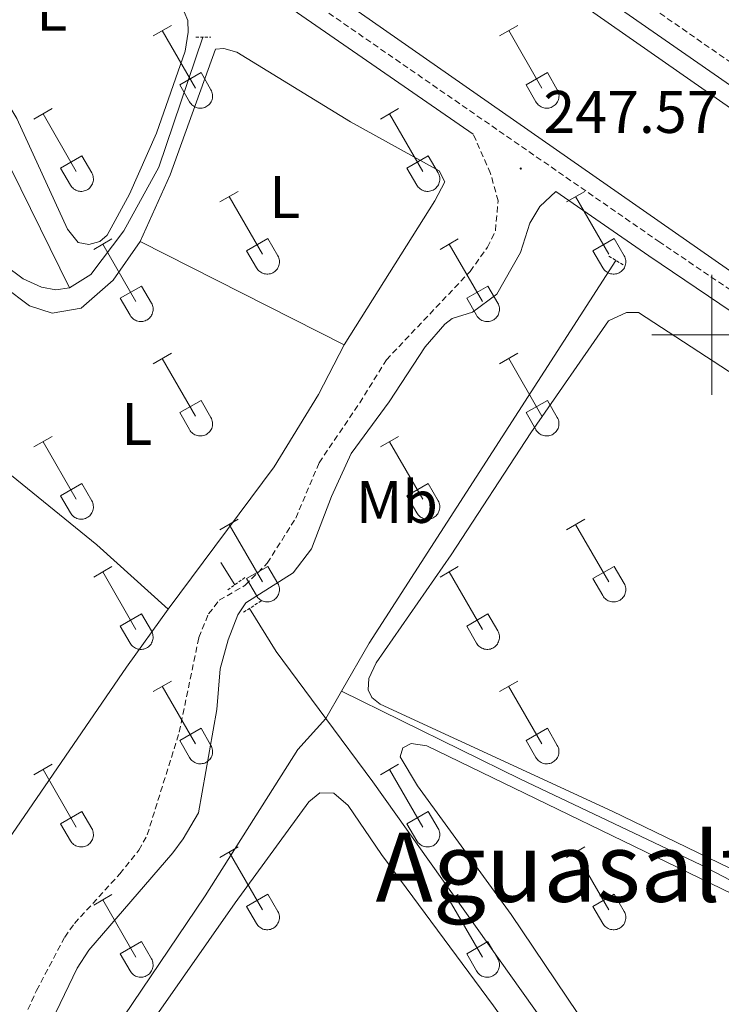
# Model space of a CAD drawing. Units: metres. Extents: x 628625 to 633134, y 4643617 to 4646669.
# Drawn here: x 630385 to 630502, y 4644389 to 4644552 of the extents above; entities that cross this region are included whole.
import ezdxf
from ezdxf.enums import TextEntityAlignment as Align

# ---------------------------------------------------------------- set-up
doc = ezdxf.new("R2010")
doc.units = ezdxf.units.M
doc.header["$MEASUREMENT"] = 0
doc.linetypes.add('TRAZOS', pattern=[0.75, 0.5, -0.25])
doc.linetypes.add('TRAZOSX2', pattern=[1.5, 1, -0.5])
for name, color, linetype, lineweight in [('Carátula', 7, 'Continuous', 5), ('Level 13', 5, 'Continuous', 0), ('Level 21', 19, 'Continuous', 0), ('Level 36', 19, 'Continuous', 40), ('Level 37', 92, 'Continuous', 0), ('Level 41', 19, 'Continuous', 0), ('Level 45', 19, 'Continuous', 0), ('Level 51', 5, 'Continuous', 13), ('Level 63', 7, 'Continuous', 0), ('Level 7', 1, 'Continuous', 0)]:
    doc.layers.add(name, color=color, linetype=linetype, lineweight=lineweight)
doc.styles.add('Arial', font='ARIAL.TTF', dxfattribs={"height": 0.2})

# ---------------------------------------------------------------- blocks, each defined once
blk = doc.blocks.new('5PATER')
at = {"layer": 'Carátula', "linetype": 'Continuous', "lineweight": 5}
h = blk.add_hatch(color=250, dxfattribs=at)
edge = h.paths.add_edge_path()
edge.add_ellipse((0, 0), major_axis=(-1.33, -1.34), ratio=0.999422, start_angle=0, end_angle=360)

msp = doc.modelspace()

# ---------------------------------------------------------------- linework, layer by layer
at = {"layer": 'Level 13', "color": 5, "linetype": 'Continuous', "lineweight": 13}
for points in [[(629861.07, 4644845.64, 246.72), (629910.48, 4644821.49, 246.72), (629924.11, 4644815.79, 246.72), (629956.69, 4644803.75, 246.72), (630041.91, 4644776.11, 246.72), (630131.26, 4644746.41, 246.72), (630178.03, 4644731.59, 246.72), (630223.92, 4644716.72, 246.72), (630250.92, 4644707.44, 246.72), (630263.59, 4644701.68, 246.72), (630275.66, 4644695.48, 246.72), (630287.26, 4644688.34, 246.72), (630307.32, 4644674.8, 246.72), (630357.48, 4644639.34, 246.72), (630523.47, 4644523.5, 246.72), (630527.46, 4644520.71, 246.72), (630551.81, 4644504.69, 246.72), (630571.94, 4644492.71, 246.72), (630594.32, 4644480.91, 246.72), (630618, 4644470.13, 246.72), (630644.22, 4644459.9, 246.72), (630661.88, 4644453.1, 246.72)], [(629851.22, 4644825.96, 246.72), (629901.39, 4644801.45, 246.72), (629916.05, 4644795.31, 246.72), (629949.48, 4644782.96, 246.72), (630035.04, 4644755.2, 246.72), (630124.47, 4644725.48, 246.72), (630171.39, 4644710.61, 246.72), (630226.77, 4644692.58, 246.72), (630241.59, 4644687.43, 246.72), (630250.68, 4644683.81, 246.72), (630259.29, 4644679.6, 246.72), (630270.59, 4644673.1, 246.72), (630336.22, 4644627.65, 246.72), (630412.93, 4644573.57, 246.72), (630513.21, 4644503.55, 246.72), (630523.93, 4644496.42, 246.72), (630535.85, 4644488.49, 246.72), (630546.69, 4644481.64, 246.72), (630557.9, 4644475.33, 246.72), (630571.79, 4644467.83, 246.72), (630585.31, 4644461.03, 246.72), (630600.66, 4644453.8, 246.72), (630624.71, 4644443.84, 246.72)]]:
    msp.add_polyline3d(points, dxfattribs=at)
at = {"layer": 'Level 13', "color": 5, "linetype": 'Continuous', "lineweight": 0, "ltscale": 0.5}
for points in [[(630393.16, 4644507.85, 245.76), (630381.85, 4644530.87, 245.84), (630369.41, 4644554.19, 245.76), (630349.65, 4644588.57, 245.54), (630342.3, 4644595.72, 245.54), (630321.38, 4644610, 245.39), (630295.46, 4644626.99, 245.43), (630274.06, 4644640.26, 244.98), (630259.6, 4644647.95, 244.94)], [(630415.32, 4644549.55, 245.84), (630408.01, 4644527.91, 245.76), (630402.21, 4644517.33, 245.8), (630396.69, 4644510.02, 245.76), (630393.16, 4644507.85, 245.76)], [(630393.16, 4644507.85, 245.76), (630390.9, 4644507.5, 245.72), (630388.48, 4644507.94, 245.72), (630385.46, 4644509.34, 245.72), (630376.69, 4644515.82, 245.72)], [(630484.03, 4644512.4, 246.51), (630443.02, 4644448.69, 246.1), (630438.43, 4644440.71, 246.05)], [(630418.31, 4644462.15, 246.08), (630420.64, 4644458.41, 246.07)], [(630423.09, 4644454.47, 246.06), (630427.55, 4644447.31, 246.05), (630435.81, 4644436.17, 246.03)], [(630438.43, 4644440.71, 246.05), (630435.81, 4644436.17, 246.03)], [(630564.17, 4644375.99, 246.42), (630523.84, 4644398.42, 246.24), (630498.16, 4644411.83, 246.31), (630468.2, 4644426.05, 246.28), (630438.43, 4644440.71, 246.05)], [(630435.81, 4644436.17, 246.03), (630431.14, 4644431.02, 245.84), (630415.75, 4644406.67, 245.54), (630400.65, 4644384.33, 245.54), (630387.6, 4644364.12, 245.62), (630385.88, 4644360.97, 245.66)], [(630435.81, 4644436.17, 246.03), (630443.62, 4644425.64, 246.01), (630485.72, 4644366.45, 245.75), (630491.62, 4644358.92, 245.79), (630494.28, 4644356.14, 245.75), (630529.69, 4644333.95, 245.75), (630563.62, 4644313.57, 245.75), (630587.67, 4644298.48, 245.79), (630655.64, 4644256.88, 245.74), (630663.58, 4644252.28, 245.69), (630667.67, 4644249.54, 245.69), (630668.92, 4644248.14, 245.69), (630669.18, 4644247.29, 245.69)]]:
    msp.add_polyline3d(points, dxfattribs=at)
at = {"layer": 'Level 21', "color": 19, "linetype": 'Continuous', "lineweight": 0}
for points in [[(629877.64, 4644806.07, 247.23), (629903.48, 4644793.66, 247.23), (629912.88, 4644789.8, 247.23), (629964.25, 4644771.83, 247.16), (629997.45, 4644761.17, 247.16), (630019.06, 4644753.83, 247.16), (630041.54, 4644746.82, 247.16), (630097, 4644728.56, 247.15), (630121.69, 4644720.73, 247.23), (630157.52, 4644709.32, 247.33), (630222.81, 4644687.86, 247.3), (630246.18, 4644679.38, 247.31), (630255.07, 4644675.25, 247.31), (630263.25, 4644670.94, 247.31), (630274.14, 4644664.09, 247.34), (630298.1, 4644647.61, 247.28), (630369.78, 4644597.48, 247.41), (630421.04, 4644560.58, 247.52), (630460.32, 4644533.4, 247.62)], [(630110.26, 4644756.26, 246.65), (630186.01, 4644731.83, 247.09), (630219.92, 4644721.3, 246.97), (630248.05, 4644711.3, 246.99), (630257.18, 4644707.59, 247.01), (630268.07, 4644702.58, 247.06), (630284.88, 4644693.27, 247.1), (630298.43, 4644684.43, 247.1), (630347.56, 4644650.24, 247.17), (630395.76, 4644616.61, 247.24), (630424.26, 4644596.29, 247.21), (630511.85, 4644535.44, 247.43), (630528.14, 4644523.77, 247.42), (630556.13, 4644505.41, 247.51), (630570.56, 4644496.92, 247.51), (630579.5, 4644492.08, 247.48), (630594.38, 4644485.23, 247.47), (630615.1, 4644476.37, 247.47), (630633, 4644467.39, 247.47)], [(630527.03, 4644487.79, 247.72), (630489.56, 4644513.17, 247.68), (630474.08, 4644523.88, 247.65), (630471.41, 4644521.35, 247.34), (630469.76, 4644518.57, 247.21), (630468.16, 4644513.71, 247.19), (630464.22, 4644506.78, 247.04), (630460.2, 4644503.79, 247.08), (630456.82, 4644502.73, 247.12), (630455.62, 4644501.76, 247.12), (630452.3, 4644498.03, 247.12), (630446.34, 4644488.86, 247.12), (630440.01, 4644480.28, 247.16), (630436.76, 4644473.09, 247.04), (630433.41, 4644464.38, 247.01), (630430.34, 4644460.42, 247.01), (630422.5, 4644455.44, 246.75), (630421.17, 4644453.39, 246.78), (630419.56, 4644449.23, 246.96), (630418.23, 4644444.41, 247.16), (630417.69, 4644437.64, 247.16), (630414.62, 4644420.46, 247.2), (630412.08, 4644416.12, 247.23), (630410.35, 4644413.83, 247.23), (630396.37, 4644397.61, 247.34), (630394.45, 4644394.62, 247.34), (630388.1, 4644381.48, 247.34)]]:
    msp.add_polyline3d(points, dxfattribs=at)
at = {"layer": 'Level 21', "color": 19, "linetype": 'TRAZOSX2', "lineweight": 0}
for points in [[(630111.23, 4644759.27, 246.65), (630186.98, 4644734.84, 247.09), (630220.92, 4644724.3, 246.97), (630249.18, 4644714.26, 246.99), (630258.44, 4644710.5, 247.01), (630269.5, 4644705.41, 247.06), (630286.52, 4644695.99, 247.1), (630300.21, 4644687.06, 247.1), (630349.37, 4644652.84, 247.17), (630397.59, 4644619.2, 247.24), (630426.08, 4644598.88, 247.21), (630513.67, 4644538.03, 247.43), (630523.34, 4644531.11, 247.43), (630529.94, 4644526.39, 247.42), (630557.87, 4644508.06, 247.51), (630572.12, 4644499.66, 247.51), (630580.91, 4644494.9, 247.48), (630595.66, 4644488.11, 247.47), (630603.77, 4644484.64, 247.47), (630610.88, 4644483.94, 247.37), (630615.9, 4644483.83, 247.36), (630618.25, 4644484.25, 247.37)], [(630122.57, 4644723.47, 247.23), (630158.4, 4644712.06, 247.33), (630223.75, 4644690.58, 247.3), (630247.28, 4644682.05, 247.31), (630256.35, 4644677.83, 247.31), (630264.69, 4644673.43, 247.31), (630275.72, 4644666.5, 247.34), (630299.75, 4644649.97, 247.28), (630371.45, 4644599.83, 247.41), (630422.71, 4644562.93, 247.52), (630491.18, 4644515.55, 247.68), (630523.98, 4644493.33, 247.71), (630528.6, 4644490.21, 247.72), (630552.4, 4644475.51, 247.72), (630572.7, 4644464.51, 247.72), (630602.38, 4644450.67, 247.69), (630624.17, 4644441.5, 247.68)], [(630378.81, 4644371.33, 247.24), (630387.68, 4644390.91, 247.34), (630392.36, 4644399.77, 247.32), (630393.98, 4644402.07, 247.32), (630401.54, 4644410.32, 247.24), (630404.69, 4644414.25, 247.17), (630406.09, 4644416.81, 247.13), (630411.42, 4644433.91, 247.02), (630414.68, 4644449.65, 247.17), (630416.3, 4644453.6, 246.94), (630418.08, 4644455.84, 246.91), (630422.4, 4644458.35, 246.87), (630426.05, 4644462.01, 246.91), (630430.79, 4644469.5, 247.13), (630434.69, 4644478.72, 247.2), (630441.43, 4644488.7, 247.24), (630445.87, 4644495.85, 247.09), (630459.81, 4644510.56, 247.06), (630462.7, 4644514.6, 247.08), (630464.02, 4644517.35, 247.09), (630464.45, 4644522.3, 247.28), (630463.21, 4644526.87, 247.35), (630460.32, 4644533.4, 247.62)]]:
    msp.add_polyline3d(points, dxfattribs=at)
at = {"layer": 'Level 21', "color": 1, "linetype": 'TRAZOS', "lineweight": 0}
for points in [[(630414.18, 4644549.55, 246.58), (630416.67, 4644549.56, 246.69)], [(630482.89, 4644513.08, 247.25), (630485.39, 4644511.6, 247.25)], [(630419.48, 4644457.58, 246.79), (630422.48, 4644459.71, 246.75)], [(630425.06, 4644455.74, 246.79), (630422.06, 4644453.8, 246.75)]]:
    msp.add_polyline3d(points, dxfattribs=at)
at = {"layer": 'Level 36', "color": 32, "linetype": 'Continuous', "lineweight": 0}
for points in [[(630407.07, 4644549.74), (630410.11, 4644551.5)], [(630408.59, 4644550.62), (630414.12, 4644541.05)], [(630464.69, 4644549.74), (630467.74, 4644551.5)], [(630466.22, 4644550.62), (630471.74, 4644541.05)], [(630411.5, 4644541.6), (630415.04, 4644543.64)], [(630415.04, 4644543.64), (630416.69, 4644540.79)], [(630469.12, 4644541.6), (630472.66, 4644543.64)], [(630472.66, 4644543.64), (630474.31, 4644540.79)], [(630411.5, 4644541.6), (630413.13, 4644538.77)], [(630413.14, 4644538.77), (630413.25, 4644538.6), (630413.38, 4644538.43), (630413.52, 4644538.28), (630413.68, 4644538.15), (630413.85, 4644538.03), (630414.03, 4644537.93), (630414.22, 4644537.85), (630414.42, 4644537.79), (630414.62, 4644537.75), (630414.83, 4644537.73), (630415.04, 4644537.73), (630415.25, 4644537.75), (630415.45, 4644537.79), (630415.65, 4644537.86), (630415.84, 4644537.94), (630416.02, 4644538.04), (630416.19, 4644538.17), (630416.34, 4644538.3), (630416.49, 4644538.45), (630416.61, 4644538.62), (630416.72, 4644538.8), (630416.81, 4644538.99), (630416.88, 4644539.18), (630416.93, 4644539.38), (630416.96, 4644539.59), (630416.96, 4644539.8), (630416.95, 4644540.01), (630416.92, 4644540.21), (630416.86, 4644540.41), (630416.78, 4644540.6), (630416.69, 4644540.79)], [(630469.12, 4644541.6), (630470.76, 4644538.77)], [(630470.76, 4644538.77), (630470.87, 4644538.59), (630471, 4644538.43), (630471.14, 4644538.28), (630471.3, 4644538.15), (630471.47, 4644538.03), (630471.65, 4644537.93), (630471.84, 4644537.85), (630472.04, 4644537.79), (630472.25, 4644537.75), (630472.45, 4644537.73), (630472.66, 4644537.73), (630472.87, 4644537.75), (630473.07, 4644537.79), (630473.27, 4644537.86), (630473.46, 4644537.94), (630473.64, 4644538.04), (630473.81, 4644538.16), (630473.97, 4644538.3), (630474.11, 4644538.45), (630474.23, 4644538.62), (630474.34, 4644538.8), (630474.43, 4644538.99), (630474.5, 4644539.18), (630474.55, 4644539.38), (630474.58, 4644539.59), (630474.59, 4644539.8), (630474.57, 4644540), (630474.54, 4644540.21), (630474.48, 4644540.41), (630474.41, 4644540.6), (630474.31, 4644540.79)], [(630387.25, 4644535.9), (630390.29, 4644537.65)], [(630444.87, 4644535.9), (630447.91, 4644537.65)], [(630388.77, 4644536.77), (630394.29, 4644527.2)], [(630446.39, 4644536.77), (630451.91, 4644527.2)], [(630391.68, 4644527.76), (630395.21, 4644529.8)], [(630395.21, 4644529.8), (630396.86, 4644526.95)], [(630449.3, 4644527.76), (630452.83, 4644529.8)], [(630452.83, 4644529.8), (630454.48, 4644526.95)], [(630391.68, 4644527.76), (630393.31, 4644524.93)], [(630449.3, 4644527.76), (630450.93, 4644524.93)], [(630393.31, 4644524.93), (630393.42, 4644524.75), (630393.55, 4644524.59), (630393.69, 4644524.44), (630393.85, 4644524.3), (630394.02, 4644524.19), (630394.2, 4644524.09), (630394.4, 4644524), (630394.6, 4644523.94), (630394.8, 4644523.9), (630395.01, 4644523.88), (630395.21, 4644523.88), (630395.42, 4644523.91), (630395.62, 4644523.95), (630395.82, 4644524.01), (630396.01, 4644524.1), (630396.19, 4644524.2), (630396.36, 4644524.32), (630396.52, 4644524.46), (630396.66, 4644524.61), (630396.79, 4644524.78), (630396.89, 4644524.95), (630396.98, 4644525.14), (630397.05, 4644525.34), (630397.1, 4644525.54), (630397.13, 4644525.75), (630397.14, 4644525.95), (630397.12, 4644526.16), (630397.09, 4644526.37), (630397.04, 4644526.57), (630396.96, 4644526.76), (630396.86, 4644526.95)], [(630450.93, 4644524.93), (630451.04, 4644524.75), (630451.17, 4644524.59), (630451.32, 4644524.44), (630451.47, 4644524.3), (630451.64, 4644524.18), (630451.83, 4644524.08), (630452.02, 4644524), (630452.22, 4644523.94), (630452.42, 4644523.9), (630452.63, 4644523.88), (630452.84, 4644523.88), (630453.04, 4644523.91), (630453.25, 4644523.95), (630453.44, 4644524.01), (630453.63, 4644524.1), (630453.82, 4644524.2), (630453.98, 4644524.32), (630454.14, 4644524.46), (630454.28, 4644524.61), (630454.41, 4644524.78), (630454.52, 4644524.95), (630454.6, 4644525.14), (630454.67, 4644525.34), (630454.72, 4644525.54), (630454.75, 4644525.75), (630454.76, 4644525.95), (630454.75, 4644526.16), (630454.71, 4644526.37), (630454.66, 4644526.57), (630454.58, 4644526.76), (630454.49, 4644526.95)], [(630418.19, 4644522.13), (630421.24, 4644523.88)], [(630419.72, 4644523), (630425.24, 4644513.43)], [(630475.82, 4644522.13), (630478.86, 4644523.88)], [(630477.34, 4644523), (630482.86, 4644513.43)], [(630397.18, 4644514.23), (630400.22, 4644515.99)], [(630422.62, 4644513.99), (630426.16, 4644516.03)], [(630426.16, 4644516.03), (630427.81, 4644513.18)], [(630454.8, 4644514.23), (630457.84, 4644515.99)], [(630480.24, 4644513.99), (630483.78, 4644516.03)], [(630483.78, 4644516.03), (630485.44, 4644513.18)], [(630398.7, 4644515.11), (630404.22, 4644505.53)], [(630456.32, 4644515.11), (630461.84, 4644505.53)], [(630422.62, 4644513.99), (630424.26, 4644511.16)], [(630424.26, 4644511.16), (630424.37, 4644510.98), (630424.5, 4644510.81), (630424.64, 4644510.67), (630424.8, 4644510.53), (630424.97, 4644510.41), (630425.16, 4644510.31), (630425.35, 4644510.23), (630425.55, 4644510.17), (630425.75, 4644510.13), (630425.96, 4644510.11), (630426.16, 4644510.11), (630426.37, 4644510.13), (630426.57, 4644510.18), (630426.77, 4644510.24), (630426.96, 4644510.33), (630427.14, 4644510.43), (630427.31, 4644510.55), (630427.47, 4644510.69), (630427.61, 4644510.84), (630427.74, 4644511), (630427.84, 4644511.18), (630427.93, 4644511.37), (630428, 4644511.57), (630428.05, 4644511.77), (630428.08, 4644511.97), (630428.09, 4644512.18), (630428.08, 4644512.39), (630428.04, 4644512.59), (630427.98, 4644512.79), (630427.91, 4644512.99), (630427.82, 4644513.17)], [(630480.24, 4644513.99), (630481.88, 4644511.16)], [(630481.88, 4644511.15), (630481.99, 4644510.98), (630482.12, 4644510.81), (630482.26, 4644510.67), (630482.42, 4644510.53), (630482.6, 4644510.41), (630482.78, 4644510.31), (630482.97, 4644510.23), (630483.17, 4644510.17), (630483.37, 4644510.13), (630483.58, 4644510.11), (630483.79, 4644510.11), (630483.99, 4644510.13), (630484.2, 4644510.18), (630484.39, 4644510.24), (630484.58, 4644510.33), (630484.76, 4644510.43), (630484.94, 4644510.55), (630485.09, 4644510.69), (630485.23, 4644510.84), (630485.36, 4644511), (630485.47, 4644511.18), (630485.56, 4644511.37), (630485.62, 4644511.57), (630485.67, 4644511.77), (630485.7, 4644511.97), (630485.71, 4644512.18), (630485.7, 4644512.39), (630485.66, 4644512.59), (630485.61, 4644512.79), (630485.53, 4644512.99), (630485.44, 4644513.17)], [(630401.61, 4644506.09), (630405.15, 4644508.13)], [(630405.15, 4644508.13), (630406.79, 4644505.28)], [(630459.23, 4644506.09), (630462.77, 4644508.13)], [(630462.77, 4644508.13), (630464.41, 4644505.28)], [(630401.61, 4644506.09), (630403.24, 4644503.26)], [(630459.23, 4644506.09), (630460.86, 4644503.26)], [(630403.24, 4644503.26), (630403.35, 4644503.08), (630403.48, 4644502.92), (630403.62, 4644502.77), (630403.78, 4644502.63), (630403.95, 4644502.52), (630404.14, 4644502.42), (630404.33, 4644502.33), (630404.53, 4644502.27), (630404.73, 4644502.23), (630404.94, 4644502.21), (630405.14, 4644502.21), (630405.35, 4644502.24), (630405.55, 4644502.28), (630405.75, 4644502.35), (630405.94, 4644502.43), (630406.12, 4644502.53), (630406.29, 4644502.65), (630406.45, 4644502.79), (630406.59, 4644502.94), (630406.72, 4644503.11), (630406.82, 4644503.29), (630406.91, 4644503.47), (630406.98, 4644503.67), (630407.03, 4644503.87), (630407.06, 4644504.08), (630407.07, 4644504.28), (630407.06, 4644504.49), (630407.02, 4644504.7), (630406.96, 4644504.9), (630406.89, 4644505.09), (630406.8, 4644505.28)], [(630460.86, 4644503.26), (630460.97, 4644503.08), (630461.1, 4644502.92), (630461.24, 4644502.77), (630461.4, 4644502.63), (630461.58, 4644502.51), (630461.76, 4644502.41), (630461.95, 4644502.33), (630462.15, 4644502.27), (630462.35, 4644502.23), (630462.56, 4644502.21), (630462.77, 4644502.21), (630462.97, 4644502.24), (630463.18, 4644502.28), (630463.37, 4644502.34), (630463.56, 4644502.43), (630463.74, 4644502.53), (630463.92, 4644502.65), (630464.07, 4644502.79), (630464.21, 4644502.94), (630464.34, 4644503.11), (630464.45, 4644503.28), (630464.54, 4644503.47), (630464.6, 4644503.67), (630464.65, 4644503.87), (630464.68, 4644504.08), (630464.69, 4644504.28), (630464.68, 4644504.49), (630464.64, 4644504.7), (630464.59, 4644504.9), (630464.51, 4644505.09), (630464.42, 4644505.28)], [(630407.07, 4644495.2), (630410.11, 4644496.95)], [(630464.69, 4644495.2), (630467.74, 4644496.95)], [(630408.59, 4644496.07), (630414.12, 4644486.5)], [(630466.22, 4644496.07), (630471.74, 4644486.5)], [(630411.5, 4644487.06), (630415.04, 4644489.1)], [(630415.04, 4644489.1), (630416.69, 4644486.25)], [(630469.12, 4644487.06), (630472.66, 4644489.1)], [(630472.66, 4644489.1), (630474.31, 4644486.25)], [(630411.5, 4644487.06), (630413.13, 4644484.23)], [(630469.12, 4644487.06), (630470.76, 4644484.23)], [(630413.14, 4644484.23), (630413.25, 4644484.05), (630413.37, 4644483.88), (630413.52, 4644483.73), (630413.68, 4644483.6), (630413.85, 4644483.48), (630414.03, 4644483.38), (630414.22, 4644483.3), (630414.42, 4644483.24), (630414.62, 4644483.2), (630414.83, 4644483.18), (630415.04, 4644483.18), (630415.25, 4644483.2), (630415.45, 4644483.25), (630415.65, 4644483.31), (630415.84, 4644483.39), (630416.02, 4644483.5), (630416.19, 4644483.62), (630416.34, 4644483.75), (630416.48, 4644483.91), (630416.61, 4644484.07), (630416.72, 4644484.25), (630416.81, 4644484.44), (630416.88, 4644484.63), (630416.93, 4644484.84), (630416.96, 4644485.04), (630416.96, 4644485.25), (630416.95, 4644485.46), (630416.92, 4644485.66), (630416.86, 4644485.86), (630416.78, 4644486.06), (630416.69, 4644486.24)], [(630470.76, 4644484.22), (630470.87, 4644484.05), (630471, 4644483.88), (630471.14, 4644483.73), (630471.3, 4644483.6), (630471.47, 4644483.48), (630471.65, 4644483.38), (630471.84, 4644483.3), (630472.04, 4644483.24), (630472.25, 4644483.2), (630472.45, 4644483.18), (630472.66, 4644483.18), (630472.87, 4644483.2), (630473.07, 4644483.25), (630473.27, 4644483.31), (630473.46, 4644483.39), (630473.64, 4644483.5), (630473.81, 4644483.62), (630473.97, 4644483.75), (630474.11, 4644483.91), (630474.23, 4644484.07), (630474.34, 4644484.25), (630474.43, 4644484.44), (630474.5, 4644484.63), (630474.55, 4644484.84), (630474.58, 4644485.04), (630474.58, 4644485.25), (630474.57, 4644485.46), (630474.54, 4644485.66), (630474.48, 4644485.86), (630474.41, 4644486.06), (630474.31, 4644486.24)], [(630387.25, 4644481.35), (630390.29, 4644483.11)], [(630444.87, 4644481.35), (630447.91, 4644483.11)], [(630388.77, 4644482.23), (630394.29, 4644472.66)], [(630446.39, 4644482.23), (630451.91, 4644472.66)], [(630391.68, 4644473.21), (630395.21, 4644475.25)], [(630395.21, 4644475.25), (630396.86, 4644472.4)], [(630449.3, 4644473.21), (630452.83, 4644475.25)], [(630452.83, 4644475.25), (630454.48, 4644472.4)], [(630391.68, 4644473.21), (630393.31, 4644470.38)], [(630393.31, 4644470.38), (630393.42, 4644470.21), (630393.55, 4644470.04), (630393.69, 4644469.89), (630393.85, 4644469.76), (630394.02, 4644469.64), (630394.2, 4644469.54), (630394.4, 4644469.46), (630394.59, 4644469.4), (630394.8, 4644469.35), (630395, 4644469.33), (630395.21, 4644469.34), (630395.42, 4644469.36), (630395.62, 4644469.4), (630395.82, 4644469.47), (630396.01, 4644469.55), (630396.19, 4644469.65), (630396.36, 4644469.77), (630396.52, 4644469.91), (630396.66, 4644470.06), (630396.78, 4644470.23), (630396.89, 4644470.41), (630396.98, 4644470.59), (630397.05, 4644470.79), (630397.1, 4644470.99), (630397.13, 4644471.2), (630397.14, 4644471.41), (630397.12, 4644471.61), (630397.09, 4644471.82), (630397.03, 4644472.02), (630396.96, 4644472.21), (630396.86, 4644472.4)], [(630449.3, 4644473.21), (630450.93, 4644470.38)], [(630450.93, 4644470.38), (630451.04, 4644470.2), (630451.17, 4644470.04), (630451.31, 4644469.89), (630451.47, 4644469.75), (630451.64, 4644469.64), (630451.82, 4644469.54), (630452.02, 4644469.46), (630452.22, 4644469.39), (630452.42, 4644469.35), (630452.63, 4644469.33), (630452.84, 4644469.34), (630453.04, 4644469.36), (630453.24, 4644469.4), (630453.44, 4644469.47), (630453.63, 4644469.55), (630453.81, 4644469.65), (630453.98, 4644469.77), (630454.14, 4644469.91), (630454.28, 4644470.06), (630454.41, 4644470.23), (630454.51, 4644470.41), (630454.6, 4644470.59), (630454.67, 4644470.79), (630454.72, 4644470.99), (630454.75, 4644471.2), (630454.76, 4644471.41), (630454.74, 4644471.61), (630454.71, 4644471.82), (630454.66, 4644472.02), (630454.58, 4644472.21), (630454.48, 4644472.4)], [(630418.19, 4644467.58), (630421.24, 4644469.33)], [(630419.72, 4644468.45), (630425.24, 4644458.88)], [(630475.82, 4644467.58), (630478.86, 4644469.33)], [(630477.34, 4644468.45), (630482.86, 4644458.88)], [(630397.18, 4644459.68), (630400.22, 4644461.44)], [(630398.7, 4644460.56), (630404.22, 4644450.98)], [(630422.62, 4644459.44), (630426.16, 4644461.48)], [(630426.16, 4644461.48), (630427.81, 4644458.63)], [(630454.8, 4644459.68), (630457.84, 4644461.44)], [(630456.32, 4644460.56), (630461.84, 4644450.98)], [(630480.24, 4644459.44), (630483.78, 4644461.48)], [(630483.78, 4644461.48), (630485.43, 4644458.63)], [(630422.62, 4644459.44), (630424.26, 4644456.61)], [(630424.26, 4644456.61), (630424.37, 4644456.43), (630424.5, 4644456.27), (630424.64, 4644456.12), (630424.8, 4644455.98), (630424.97, 4644455.87), (630425.15, 4644455.77), (630425.35, 4644455.68), (630425.54, 4644455.62), (630425.75, 4644455.58), (630425.96, 4644455.56), (630426.16, 4644455.57), (630426.37, 4644455.59), (630426.57, 4644455.63), (630426.77, 4644455.69), (630426.96, 4644455.78), (630427.14, 4644455.88), (630427.31, 4644456), (630427.47, 4644456.14), (630427.61, 4644456.29), (630427.74, 4644456.46), (630427.84, 4644456.63), (630427.93, 4644456.82), (630428, 4644457.02), (630428.05, 4644457.22), (630428.08, 4644457.43), (630428.09, 4644457.63), (630428.07, 4644457.84), (630428.04, 4644458.05), (630427.98, 4644458.25), (630427.91, 4644458.44), (630427.81, 4644458.63)], [(630480.24, 4644459.44), (630481.88, 4644456.61)], [(630481.88, 4644456.61), (630481.99, 4644456.43), (630482.12, 4644456.27), (630482.26, 4644456.12), (630482.42, 4644455.98), (630482.59, 4644455.87), (630482.78, 4644455.77), (630482.97, 4644455.68), (630483.17, 4644455.62), (630483.37, 4644455.58), (630483.58, 4644455.56), (630483.78, 4644455.56), (630483.99, 4644455.59), (630484.2, 4644455.63), (630484.39, 4644455.69), (630484.58, 4644455.78), (630484.76, 4644455.88), (630484.93, 4644456), (630485.09, 4644456.14), (630485.23, 4644456.29), (630485.36, 4644456.46), (630485.46, 4644456.63), (630485.55, 4644456.82), (630485.62, 4644457.02), (630485.67, 4644457.22), (630485.7, 4644457.43), (630485.71, 4644457.63), (630485.7, 4644457.84), (630485.66, 4644458.05), (630485.61, 4644458.25), (630485.53, 4644458.44), (630485.44, 4644458.63)], [(630401.61, 4644451.54), (630405.15, 4644453.58)], [(630405.15, 4644453.58), (630406.79, 4644450.73)], [(630459.23, 4644451.54), (630462.77, 4644453.58)], [(630462.77, 4644453.58), (630464.41, 4644450.73)], [(630401.61, 4644451.54), (630403.24, 4644448.71)], [(630403.24, 4644448.71), (630403.35, 4644448.54), (630403.48, 4644448.37), (630403.62, 4644448.22), (630403.78, 4644448.09), (630403.95, 4644447.97), (630404.13, 4644447.87), (630404.33, 4644447.79), (630404.52, 4644447.73), (630404.73, 4644447.69), (630404.94, 4644447.67), (630405.14, 4644447.67), (630405.35, 4644447.69), (630405.55, 4644447.73), (630405.75, 4644447.8), (630405.94, 4644447.88), (630406.12, 4644447.98), (630406.29, 4644448.11), (630406.45, 4644448.24), (630406.59, 4644448.39), (630406.72, 4644448.56), (630406.82, 4644448.74), (630406.91, 4644448.93), (630406.98, 4644449.12), (630407.03, 4644449.32), (630407.06, 4644449.53), (630407.07, 4644449.74), (630407.05, 4644449.95), (630407.02, 4644450.15), (630406.96, 4644450.35), (630406.89, 4644450.54), (630406.79, 4644450.73)], [(630459.23, 4644451.54), (630460.86, 4644448.71)], [(630460.86, 4644448.71), (630460.97, 4644448.53), (630461.1, 4644448.37), (630461.24, 4644448.22), (630461.4, 4644448.09), (630461.57, 4644447.97), (630461.76, 4644447.87), (630461.95, 4644447.79), (630462.15, 4644447.73), (630462.35, 4644447.69), (630462.56, 4644447.67), (630462.76, 4644447.67), (630462.97, 4644447.69), (630463.18, 4644447.73), (630463.37, 4644447.8), (630463.56, 4644447.88), (630463.74, 4644447.98), (630463.91, 4644448.1), (630464.07, 4644448.24), (630464.21, 4644448.39), (630464.34, 4644448.56), (630464.44, 4644448.74), (630464.53, 4644448.93), (630464.6, 4644449.12), (630464.65, 4644449.32), (630464.68, 4644449.53), (630464.69, 4644449.74), (630464.68, 4644449.94), (630464.64, 4644450.15), (630464.59, 4644450.35), (630464.51, 4644450.54), (630464.42, 4644450.73)], [(630407.07, 4644440.65), (630410.11, 4644442.4)], [(630464.69, 4644440.65), (630467.73, 4644442.4)], [(630408.59, 4644441.52), (630414.12, 4644431.95)], [(630466.21, 4644441.52), (630471.74, 4644431.95)], [(630411.5, 4644432.51), (630415.04, 4644434.55)], [(630415.04, 4644434.55), (630416.69, 4644431.7)], [(630469.12, 4644432.51), (630472.66, 4644434.55)], [(630472.66, 4644434.55), (630474.31, 4644431.7)], [(630411.5, 4644432.51), (630413.13, 4644429.68)], [(630469.12, 4644432.51), (630470.75, 4644429.68)], [(630413.14, 4644429.68), (630413.24, 4644429.5), (630413.37, 4644429.34), (630413.52, 4644429.19), (630413.68, 4644429.05), (630413.85, 4644428.93), (630414.03, 4644428.83), (630414.22, 4644428.75), (630414.42, 4644428.69), (630414.62, 4644428.65), (630414.83, 4644428.63), (630415.04, 4644428.63), (630415.24, 4644428.66), (630415.45, 4644428.7), (630415.65, 4644428.76), (630415.84, 4644428.85), (630416.02, 4644428.95), (630416.19, 4644429.07), (630416.34, 4644429.21), (630416.48, 4644429.36), (630416.61, 4644429.53), (630416.72, 4644429.7), (630416.81, 4644429.89), (630416.88, 4644430.09), (630416.93, 4644430.29), (630416.96, 4644430.49), (630416.96, 4644430.7), (630416.95, 4644430.91), (630416.91, 4644431.12), (630416.86, 4644431.32), (630416.78, 4644431.51), (630416.69, 4644431.69)], [(630470.76, 4644429.68), (630470.87, 4644429.5), (630471, 4644429.34), (630471.14, 4644429.19), (630471.3, 4644429.05), (630471.47, 4644428.93), (630471.65, 4644428.83), (630471.84, 4644428.75), (630472.04, 4644428.69), (630472.24, 4644428.65), (630472.45, 4644428.63), (630472.66, 4644428.63), (630472.87, 4644428.66), (630473.07, 4644428.7), (630473.27, 4644428.76), (630473.46, 4644428.85), (630473.64, 4644428.95), (630473.81, 4644429.07), (630473.96, 4644429.21), (630474.11, 4644429.36), (630474.23, 4644429.53), (630474.34, 4644429.7), (630474.43, 4644429.89), (630474.5, 4644430.09), (630474.55, 4644430.29), (630474.58, 4644430.49), (630474.58, 4644430.7), (630474.57, 4644430.91), (630474.54, 4644431.11), (630474.48, 4644431.31), (630474.4, 4644431.51), (630474.31, 4644431.69)], [(630387.24, 4644426.8), (630390.28, 4644428.56)], [(630388.76, 4644427.68), (630394.29, 4644418.11)], [(630444.87, 4644426.8), (630447.91, 4644428.56)], [(630446.39, 4644427.68), (630451.91, 4644418.11)], [(630391.68, 4644418.66), (630395.21, 4644420.7)], [(630395.21, 4644420.7), (630396.86, 4644417.85)], [(630449.3, 4644418.66), (630452.83, 4644420.7)], [(630452.83, 4644420.7), (630454.48, 4644417.85)], [(630391.68, 4644418.66), (630393.3, 4644415.83)], [(630393.31, 4644415.83), (630393.42, 4644415.66), (630393.55, 4644415.49), (630393.69, 4644415.34), (630393.85, 4644415.21), (630394.02, 4644415.09), (630394.2, 4644414.99), (630394.39, 4644414.91), (630394.59, 4644414.85), (630394.8, 4644414.81), (630395, 4644414.79), (630395.21, 4644414.79), (630395.42, 4644414.81), (630395.62, 4644414.86), (630395.82, 4644414.92), (630396.01, 4644415), (630396.19, 4644415.11), (630396.36, 4644415.23), (630396.52, 4644415.36), (630396.66, 4644415.52), (630396.78, 4644415.68), (630396.89, 4644415.86), (630396.98, 4644416.05), (630397.05, 4644416.24), (630397.1, 4644416.45), (630397.13, 4644416.65), (630397.14, 4644416.86), (630397.12, 4644417.07), (630397.09, 4644417.27), (630397.03, 4644417.47), (630396.96, 4644417.67), (630396.86, 4644417.85)], [(630449.3, 4644418.66), (630450.93, 4644415.83)], [(630450.93, 4644415.83), (630451.04, 4644415.66), (630451.17, 4644415.49), (630451.31, 4644415.34), (630451.47, 4644415.21), (630451.64, 4644415.09), (630451.82, 4644414.99), (630452.02, 4644414.91), (630452.22, 4644414.85), (630452.42, 4644414.81), (630452.63, 4644414.79), (630452.83, 4644414.79), (630453.04, 4644414.81), (630453.24, 4644414.85), (630453.44, 4644414.92), (630453.63, 4644415), (630453.81, 4644415.11), (630453.98, 4644415.23), (630454.14, 4644415.36), (630454.28, 4644415.52), (630454.4, 4644415.68), (630454.51, 4644415.86), (630454.6, 4644416.05), (630454.67, 4644416.24), (630454.72, 4644416.45), (630454.75, 4644416.65), (630454.76, 4644416.86), (630454.74, 4644417.07), (630454.71, 4644417.27), (630454.65, 4644417.47), (630454.58, 4644417.67), (630454.48, 4644417.85)], [(630418.19, 4644413.03), (630421.24, 4644414.79)], [(630475.81, 4644413.03), (630478.86, 4644414.79)], [(630419.72, 4644413.91), (630425.24, 4644404.34)], [(630477.34, 4644413.91), (630482.86, 4644404.34)], [(630397.18, 4644405.13), (630400.22, 4644406.89)], [(630422.62, 4644404.89), (630426.16, 4644406.93)], [(630426.16, 4644406.93), (630427.81, 4644404.08)], [(630454.8, 4644405.13), (630457.84, 4644406.89)], [(630480.24, 4644404.89), (630483.78, 4644406.93)], [(630483.78, 4644406.93), (630485.43, 4644404.08)], [(630398.7, 4644406.01), (630404.22, 4644396.44)], [(630422.62, 4644404.89), (630424.26, 4644402.06)], [(630456.32, 4644406.01), (630461.84, 4644396.44)], [(630480.24, 4644404.89), (630481.88, 4644402.06)], [(630424.26, 4644402.06), (630424.37, 4644401.89), (630424.5, 4644401.72), (630424.64, 4644401.57), (630424.8, 4644401.44), (630424.97, 4644401.32), (630425.15, 4644401.22), (630425.34, 4644401.14), (630425.54, 4644401.08), (630425.75, 4644401.04), (630425.95, 4644401.02), (630426.16, 4644401.02), (630426.37, 4644401.04), (630426.57, 4644401.08), (630426.77, 4644401.15), (630426.96, 4644401.23), (630427.14, 4644401.33), (630427.31, 4644401.45), (630427.47, 4644401.59), (630427.61, 4644401.74), (630427.73, 4644401.91), (630427.84, 4644402.09), (630427.93, 4644402.27), (630428, 4644402.47), (630428.05, 4644402.67), (630428.08, 4644402.88), (630428.09, 4644403.09), (630428.07, 4644403.29), (630428.04, 4644403.5), (630427.98, 4644403.7), (630427.91, 4644403.89), (630427.81, 4644404.08)], [(630481.88, 4644402.06), (630481.99, 4644401.89), (630482.12, 4644401.72), (630482.26, 4644401.57), (630482.42, 4644401.44), (630482.59, 4644401.32), (630482.78, 4644401.22), (630482.97, 4644401.14), (630483.16, 4644401.08), (630483.37, 4644401.03), (630483.58, 4644401.01), (630483.78, 4644401.02), (630483.99, 4644401.04), (630484.19, 4644401.08), (630484.39, 4644401.15), (630484.58, 4644401.23), (630484.76, 4644401.33), (630484.93, 4644401.45), (630485.09, 4644401.59), (630485.23, 4644401.74), (630485.36, 4644401.91), (630485.46, 4644402.09), (630485.55, 4644402.27), (630485.62, 4644402.47), (630485.67, 4644402.67), (630485.7, 4644402.88), (630485.71, 4644403.09), (630485.7, 4644403.29), (630485.66, 4644403.5), (630485.6, 4644403.7), (630485.53, 4644403.89), (630485.44, 4644404.08)], [(630401.6, 4644397), (630405.14, 4644399.04)], [(630405.14, 4644399.04), (630406.79, 4644396.18)], [(630459.23, 4644397), (630462.77, 4644399.04)], [(630462.77, 4644399.04), (630464.41, 4644396.18)], [(630401.6, 4644397), (630403.24, 4644394.17)], [(630459.23, 4644397), (630460.86, 4644394.17)], [(630403.24, 4644394.17), (630403.35, 4644393.99), (630403.48, 4644393.82), (630403.62, 4644393.67), (630403.78, 4644393.54), (630403.95, 4644393.42), (630404.13, 4644393.32), (630404.32, 4644393.24), (630404.52, 4644393.18), (630404.73, 4644393.14), (630404.93, 4644393.12), (630405.14, 4644393.12), (630405.35, 4644393.14), (630405.55, 4644393.19), (630405.75, 4644393.25), (630405.94, 4644393.33), (630406.12, 4644393.44), (630406.29, 4644393.56), (630406.45, 4644393.69), (630406.59, 4644393.85), (630406.71, 4644394.01), (630406.82, 4644394.19), (630406.91, 4644394.38), (630406.98, 4644394.57), (630407.03, 4644394.78), (630407.06, 4644394.98), (630407.07, 4644395.19), (630407.05, 4644395.4), (630407.02, 4644395.6), (630406.96, 4644395.8), (630406.89, 4644396), (630406.79, 4644396.18)], [(630460.86, 4644394.16), (630460.97, 4644393.99), (630461.1, 4644393.82), (630461.24, 4644393.67), (630461.4, 4644393.54), (630461.57, 4644393.42), (630461.76, 4644393.32), (630461.95, 4644393.24), (630462.14, 4644393.18), (630462.35, 4644393.14), (630462.56, 4644393.12), (630462.76, 4644393.12), (630462.97, 4644393.14), (630463.17, 4644393.19), (630463.37, 4644393.25), (630463.56, 4644393.33), (630463.74, 4644393.44), (630463.91, 4644393.56), (630464.07, 4644393.69), (630464.21, 4644393.85), (630464.34, 4644394.01), (630464.44, 4644394.19), (630464.53, 4644394.38), (630464.6, 4644394.57), (630464.65, 4644394.78), (630464.68, 4644394.98), (630464.69, 4644395.19), (630464.68, 4644395.4), (630464.64, 4644395.6), (630464.58, 4644395.8), (630464.51, 4644396), (630464.42, 4644396.18)]]:
    msp.add_lwpolyline(points, dxfattribs=at)
at = {"layer": 'Level 36', "color": 92, "linetype": 'Continuous', "lineweight": 0}
for points in [[(630399.94, 4644562.55, 246.55), (630410.24, 4644555.52, 246.55), (630412.21, 4644553.78, 246.55), (630412.85, 4644552.33, 246.55), (630412.89, 4644550.36, 246.55), (630412.38, 4644547.2, 246.55), (630407.64, 4644533.56, 246.55), (630403.13, 4644523.43, 246.51), (630399.4, 4644516.57, 246.51), (630398.18, 4644515.53, 246.51), (630396.36, 4644515.03, 246.48), (630394.6, 4644515.36, 246.48), (630392.81, 4644517.59, 246.51), (630384.41, 4644536.01, 246.48), (630374.65, 4644552.08, 246.48), (630364.62, 4644569.72, 246.48), (630362.73, 4644575.4, 246.48), (630363.06, 4644577.82, 246.48), (630364.62, 4644579.99, 246.48), (630367.66, 4644581.22, 246.48), (630370.86, 4644581.16, 246.48), (630374.55, 4644579.87, 246.48), (630387.71, 4644571.33, 246.48), (630399.94, 4644562.55, 246.55)], [(630438.86, 4644498.37, 246.78), (630453.95, 4644522.31, 246.74), (630455.58, 4644525.44, 246.78), (630454.64, 4644527.3, 246.74), (630439.92, 4644535.43, 246.74), (630421.02, 4644547.04, 246.66), (630418.86, 4644547.67, 246.63), (630417.44, 4644547.55, 246.63), (630409.93, 4644526.65, 246.48), (630404.91, 4644515.51, 246.44)], [(630404.91, 4644515.51, 246.44), (630400.43, 4644509.1, 246.4), (630395.09, 4644504.43, 246.4), (630390.3, 4644503.63, 246.44), (630386.5, 4644504.81, 246.51), (630377.92, 4644511.25, 246.63), (630368.25, 4644520.11, 246.78), (630364.71, 4644522.85, 246.74)], [(630404.91, 4644515.51, 246.44), (630438.86, 4644498.37, 246.78)], [(630654.25, 4644346.67, 246.89), (630615.69, 4644359.36, 246.75), (630589.07, 4644366.41, 246.71), (630579.79, 4644369.95, 246.66), (630564.44, 4644377.76, 246.75), (630517.18, 4644404.41, 246.75), (630483.42, 4644420.77, 246.75), (630444.86, 4644438.53, 246.72), (630443.47, 4644439.64, 246.68), (630442.84, 4644440.94, 246.68), (630442.94, 4644442.8, 246.72), (630444.2, 4644445.41, 246.75), (630456.63, 4644463.42, 246.83), (630469.88, 4644483.7, 246.86), (630482.83, 4644502.35, 246.98), (630485.8, 4644503.74, 246.98), (630487.81, 4644503.71, 246.98), (630541.5, 4644468.74, 247.05), (630551.38, 4644463.16, 247.12)], [(630409.59, 4644454.37, 246.66), (630427.21, 4644478.06, 246.85), (630434.57, 4644490.1, 246.89), (630438.86, 4644498.37, 246.78)], [(630356.87, 4644493.28, 246.41), (630367.92, 4644487.74, 246.4), (630382.61, 4644477.3, 246.48), (630397.69, 4644465.04, 246.51), (630409.59, 4644454.37, 246.66)], [(630409.59, 4644454.37, 246.66), (630402.63, 4644444.71, 246.66), (630379.5, 4644411.04, 246.59), (630378.46, 4644410.7, 246.59), (630376.93, 4644410.84, 246.62), (630374.02, 4644412.88, 246.63)], [(630620.04, 4644283.66, 246.38), (630567.35, 4644317.18, 246.29), (630550.04, 4644327.52, 246.64), (630497.66, 4644361.11, 246.49), (630492.24, 4644366.45, 246.46), (630481.48, 4644381.48, 246.42), (630466.63, 4644403.53, 246.42), (630451.04, 4644424.97, 246.42), (630448.16, 4644429.8, 246.42), (630448.6, 4644431.29, 246.42), (630450.01, 4644432, 246.42), (630452.58, 4644431.64, 246.42), (630505.23, 4644406.12, 246.57), (630566.69, 4644372.89, 246.75)], [(630618.56, 4644273.37, 246.78), (630601.12, 4644284.78, 246.97), (630584.67, 4644294.19, 247.01), (630552.01, 4644314.79, 246.9), (630521.96, 4644332.17, 246.83), (630504.14, 4644344.38, 246.72), (630493.03, 4644351.19, 246.68), (630487.47, 4644356.01, 246.68), (630480.56, 4644364.69, 246.68), (630463.69, 4644388.36, 246.72), (630445.04, 4644413.55, 246.64), (630439.51, 4644421.68, 246.6), (630437.12, 4644423.72, 246.6), (630434.81, 4644423.82, 246.49), (630432.96, 4644422.29, 246.49), (630420.74, 4644405.47, 246.42), (630398.83, 4644374.14, 246.46), (630392.99, 4644362.92, 246.64), (630393.34, 4644360.17, 246.68), (630395.71, 4644356.73, 247.2)]]:
    msp.add_polyline3d(points, dxfattribs=at)
at = {"layer": 'Level 51', "color": 5, "linetype": 'Continuous', "lineweight": 13}
for points in [[(629861.07, 4644845.64, 246.72), (629910.48, 4644821.49, 246.72), (629924.11, 4644815.79, 246.72), (629956.69, 4644803.75, 246.72), (630041.91, 4644776.11, 246.72), (630131.26, 4644746.41, 246.72), (630178.03, 4644731.59, 246.72), (630223.92, 4644716.72, 246.72), (630250.92, 4644707.44, 246.72), (630263.59, 4644701.68, 246.72), (630275.66, 4644695.48, 246.72), (630287.26, 4644688.34, 246.72), (630307.32, 4644674.8, 246.72), (630357.48, 4644639.34, 246.72), (630523.47, 4644523.5, 246.72), (630527.46, 4644520.71, 246.72), (630551.81, 4644504.69, 246.72), (630571.94, 4644492.71, 246.72), (630594.32, 4644480.91, 246.72), (630618, 4644470.13, 246.72)], [(630624.71, 4644443.84, 246.72), (630600.66, 4644453.8, 246.72), (630585.31, 4644461.03, 246.72), (630571.79, 4644467.83, 246.72), (630557.9, 4644475.33, 246.72), (630546.69, 4644481.64, 246.72), (630535.85, 4644488.49, 246.72), (630523.93, 4644496.42, 246.72), (630513.21, 4644503.55, 246.72), (630412.93, 4644573.57, 246.72), (630336.22, 4644627.65, 246.72), (630270.59, 4644673.1, 246.72), (630259.29, 4644679.6, 246.72), (630250.68, 4644683.81, 246.72), (630241.59, 4644687.43, 246.72), (630226.77, 4644692.58, 246.72), (630171.39, 4644710.61, 246.72), (630124.47, 4644725.48, 246.72), (630035.04, 4644755.2, 246.72), (629949.48, 4644782.96, 246.72), (629916.05, 4644795.31, 246.72), (629901.39, 4644801.45, 246.72), (629851.22, 4644825.96, 246.72)]]:
    msp.add_polyline3d(points, dxfattribs=at)
at = {"layer": 'Level 63', "linetype": 'Continuous', "lineweight": 0}
for points in [[(630500.01, 4644490), (630500.01, 4644510)], [(630490.01, 4644500), (630510.01, 4644500)]]:
    msp.add_lwpolyline(points, dxfattribs=at)

# ---------------------------------------------------------------- block references
at = {"layer": 'Level 7', "color": 19, "linetype": 'Continuous', "lineweight": 0, "xscale": 0.09999983015004542, "yscale": 0.09999983015004542}
msp.add_blockref('5PATER', (630468.23, 4644527.67, 247.57), dxfattribs=at)

# ---------------------------------------------------------------- texts
at = {"layer": 'Level 37', "color": 92, "linetype": 'Continuous', "lineweight": 0, "style": 'Arial'}
for s, p in [('L', (630390.19, 4644554.11, 246.51)), ('L', (630428.95, 4644522.92, 246.64)), ('L', (630404.35, 4644485.19, 246.54)), ('Mb', (630447.62, 4644472.21, 247))]:
    msp.add_text(s, height=7, dxfattribs=at).set_placement(p, align=Align.MIDDLE_CENTER)
at = {"layer": 'Level 41', "color": 19, "linetype": 'Continuous', "lineweight": 0, "style": 'Arial'}
msp.add_text('247.57', height=7, dxfattribs=at).set_placement((630471.98, 4644531.42, 247.57), align=Align.BOTTOM_LEFT)
at = {"layer": 'Level 45', "color": 19, "linetype": 'Continuous', "lineweight": 0, "style": 'Arial'}
msp.add_text('Aguasaltas', height=11.5, dxfattribs=at).set_placement((630483.8, 4644411.42), align=Align.MIDDLE_CENTER)

doc.saveas('drawing.dxf')
